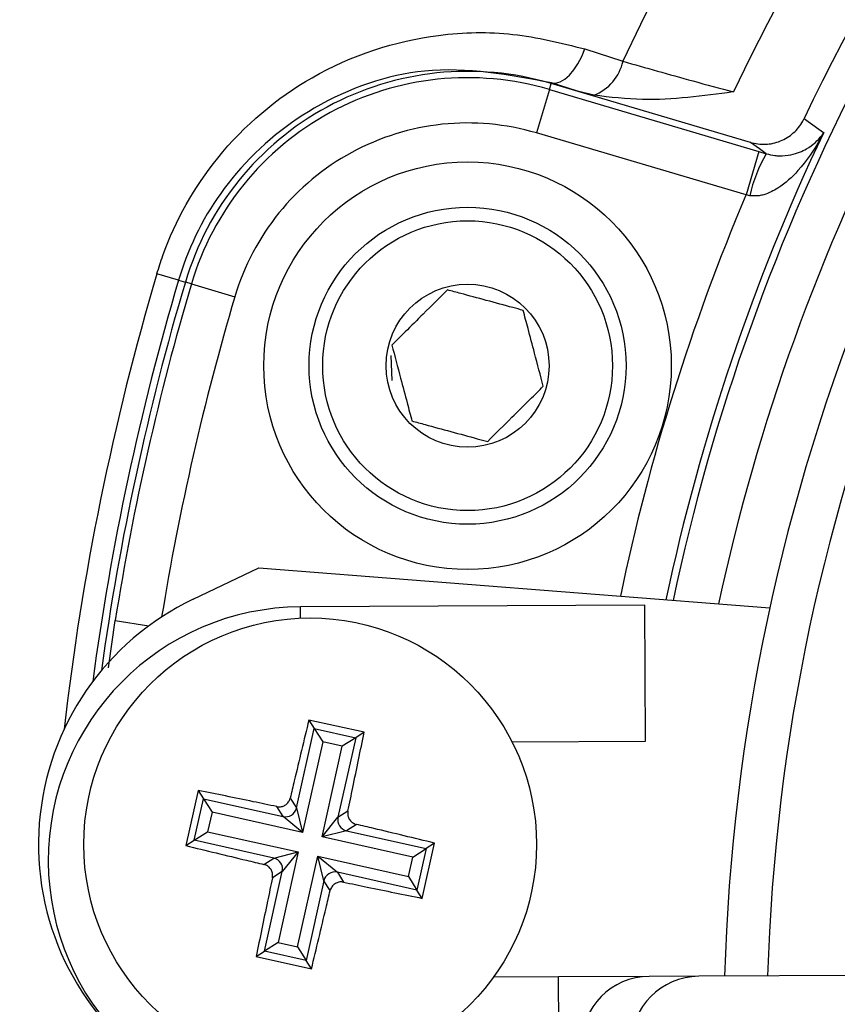
# Model space of a CAD drawing. Units: millimetres. Extents: x -5 to 599, y -5 to 425.
# Drawn here: x 392 to 401, y 295 to 306 of the extents above; entities that cross this region are included whole.
import ezdxf

# ---------------------------------------------------------------- set-up
doc = ezdxf.new("R2010")
doc.units = ezdxf.units.MM
doc.header["$PDSIZE"] = -1
doc.layers.add('DIMENSIONS', color=7, linetype='Continuous')
doc.styles.add('SLDTEXTSTYLE1', font='GOTHIC.TTF', dxfattribs={"width": 0.913})
doc.dimstyles.new('SLDDIMSTYLE0', dxfattribs={"dimtxt": 3.704167, "dimasz": 4.7625, "dimexe": 0, "dimexo": 0.0625, "dimgap": 0.926042, "dimtad": 1, "dimdec": 1, "dimlfac": 2, "dimrnd": 1e-09, "dimzin": 4, "dimdsep": 46, "dimtxsty": 'SLDTEXTSTYLE1', "dimsah": 1, "dimcen": 0.09, "dimadec": 0, "dimazin": 1, "dimtfac": 1, "dimtdec": 1, "dimtofl": 0, "dimtmove": 0, "dimatfit": 3, "dimfxl": 1, "dimfrac": 2, "dimtolj": 1, "dimtzin": 12, "dimarcsym": 0})

# ---------------------------------------------------------------- blocks, each defined once
blk = doc.blocks.new('_D')
at = {"layer": 'Defpoints', "color": 0}
for p in [(392.261, 322.08), (392.261, 267.08), (542.875, 267.08)]:
    blk.add_point(p, dxfattribs=at)
at = {"layer": 'DIMENSIONS', "color": 0, "lineweight": -2}
for p, q in [((392.324, 322.08), (542.875, 322.08)), ((542.875, 317.318), (542.875, 271.843)), ((392.324, 267.08), (542.875, 267.08))]:
    blk.add_line(p, q, dxfattribs=at)
at = {"layer": 'DIMENSIONS', "color": 0}
for points in [[(543.669, 317.318), (542.082, 317.318), (542.875, 322.08)], [(542.082, 271.843), (543.669, 271.843), (542.875, 267.08)]]:
    blk.add_solid(points, dxfattribs=at)
at = {"layer": 'DIMENSIONS', "color": 0, "insert": (537.149, 294.974), "char_height": 3.70417, "attachment_point": 2, "rotation": 90, "style": 'SLDTEXTSTYLE1'}
blk.add_mtext('\\A1;110.0 [4.33]', dxfattribs=at)

msp = doc.modelspace()

# ---------------------------------------------------------------- linework, layer by layer
at = {"color": 0, "linetype": 'Continuous', "lineweight": 25}
for p, q in [((398.501, 305.461), (398.923, 305.326)), ((398.11, 305.013), (398.13, 305.081)), ((398.132, 305.086), (398.13, 305.081)), ((400.33, 304.429), (398.13, 305.081)), ((398.42, 304.995), (398.13, 305.081)), ((398.42, 304.995), (398.132, 305.086)), ((398.11, 305.013), (397.968, 304.534)), ((398.11, 305.013), (400.424, 304.328)), ((398.602, 304.95), (398.42, 304.995)), ((400.282, 303.849), (397.968, 304.534)), ((400.424, 304.328), (400.282, 303.849)), ((400.424, 304.328), (400.504, 304.304)), ((400.324, 303.841), (400.282, 303.849)), ((394.016, 302.91), (393.777, 302.98)), ((394.016, 302.91), (394.091, 302.887)), ((394.158, 302.868), (394.091, 302.887)), ((394.158, 302.868), (394.637, 302.726)), ((396.373, 301.799), (396.364, 302.077)), ((394.177, 299.387), (394.903, 299.733)), ((394.903, 299.733), (400.544, 299.289)), ((399.163, 299.319), (395.363, 299.301)), ((395.364, 299.177), (395.363, 299.301)), ((399.171, 297.819), (399.163, 299.319)), ((393.242, 298.628), (393.317, 299.152)), ((393.317, 299.152), (393.688, 299.093)), ((396.065, 297.916), (395.455, 298.052)), ((395.455, 298.052), (395.514, 297.96)), ((395.318, 297.081), (395.514, 297.96)), ((395.514, 297.96), (395.972, 297.857)), ((395.514, 297.96), (395.608, 297.811)), ((396.065, 297.916), (395.972, 297.857)), ((395.608, 297.811), (395.385, 296.811)), ((395.824, 297.763), (395.608, 297.811)), ((395.972, 297.857), (395.776, 296.979)), ((395.972, 297.857), (395.824, 297.763)), ((397.697, 297.812), (399.171, 297.819)), ((395.601, 296.763), (395.824, 297.763)), ((394.232, 297.275), (394.096, 296.665)), ((394.232, 297.275), (394.29, 297.182)), ((394.188, 296.724), (394.29, 297.182)), ((394.29, 297.182), (395.169, 296.986)), ((394.29, 297.182), (394.385, 297.034)), ((395.248, 297.19), (395.318, 297.081)), ((394.385, 297.034), (394.337, 296.818)), ((395.385, 296.811), (394.385, 297.034)), ((395.169, 296.986), (395.1, 297.096)), ((395.318, 297.081), (395.385, 296.811)), ((395.776, 296.979), (395.886, 297.048)), ((395.385, 296.811), (395.169, 296.986)), ((395.601, 296.763), (395.776, 296.979)), ((394.188, 296.724), (394.337, 296.818)), ((394.337, 296.818), (395.337, 296.595)), ((395.871, 296.83), (395.601, 296.763)), ((395.98, 296.899), (395.871, 296.83)), ((395.871, 296.83), (396.75, 296.634)), ((394.096, 296.665), (394.188, 296.724)), ((395.067, 296.528), (394.188, 296.724)), ((396.601, 296.539), (395.601, 296.763)), ((396.706, 296.083), (396.842, 296.693)), ((396.842, 296.693), (396.75, 296.634)), ((395.067, 296.528), (395.337, 296.595)), ((395.337, 296.595), (395.114, 295.595)), ((395.337, 296.595), (395.161, 296.379)), ((396.601, 296.539), (396.75, 296.634)), ((396.75, 296.634), (396.648, 296.175)), ((394.958, 296.458), (395.067, 296.528)), ((395.33, 295.547), (395.553, 296.547)), ((395.62, 296.277), (395.553, 296.547)), ((395.553, 296.547), (395.769, 296.371)), ((395.553, 296.547), (396.553, 296.324)), ((396.553, 296.324), (396.601, 296.539)), ((394.965, 295.5), (395.161, 296.379)), ((395.161, 296.379), (395.052, 296.31)), ((395.769, 296.371), (395.838, 296.262)), ((396.648, 296.175), (395.769, 296.371)), ((395.62, 296.277), (395.424, 295.398)), ((395.689, 296.168), (395.62, 296.277)), ((396.553, 296.324), (396.648, 296.175)), ((396.706, 296.083), (396.648, 296.175)), ((394.873, 295.441), (394.965, 295.5)), ((395.114, 295.595), (394.965, 295.5)), ((395.424, 295.398), (394.965, 295.5)), ((395.114, 295.595), (395.33, 295.547)), ((395.33, 295.547), (395.424, 295.398)), ((394.873, 295.441), (395.483, 295.305)), ((395.483, 295.305), (395.424, 295.398)), ((418.383, 295.312), (399.759, 295.222)), ((398.212, 295.215), (397.493, 295.211)), ((399.211, 295.22), (398.212, 295.215)), ((398.219, 293.715), (398.212, 295.215)), ((399.759, 295.222), (399.211, 295.22))]:
    msp.add_line(p, q, dxfattribs=at)
at = {"color": 0, "linetype": 'Continuous', "lineweight": 25, "flags": 128}
for points in [[(398.132, 305.086), (398.179, 305.084), (398.229, 305.098), (398.28, 305.128), (398.331, 305.172), (398.38, 305.23), (398.426, 305.299), (398.467, 305.377), (398.501, 305.461)], [(400.924, 304.693), (400.967, 304.662), (401.139, 304.539)], [(400.504, 304.304), (400.429, 304.358), (400.33, 304.429)]]:
    msp.add_lwpolyline(points, dxfattribs=at)
at = {"color": 0, "linetype": 'Continuous', "lineweight": 25}
for centre, radius in [((397.207, 301.964), 2.25), ((397.207, 301.964), 1.75), ((397.207, 301.964), 1.6), ((397.207, 301.964), 0.9), ((395.469, 296.679), 2.5)]:
    msp.add_circle(centre, radius, dxfattribs=at)
for centre, radius, start, end in [((422.136, 294.58), 25.58, 92.1626, 155.1593), ((422.136, 294.58), 24.33, 92.5421, 154.6745), ((422.136, 294.58), 23.5, 136.3904, 154.5114), ((422.136, 294.58), 23.161, 137.0262, 168.0575), ((422.136, 294.58), 22.661, 137.1724, 167.8926), ((422.136, 294.58), 22.1, 137.2206, 178.331), ((422.136, 294.58), 21.625, 137.2633, 178.2883), ((398.408, 305.441), 0.528, 291.5959, 347.4531), ((397.207, 301.964), 3.25, 73.5, 163.5), ((397.207, 301.964), 3.18, 73.5, 163.5), ((397.207, 301.964), 2.68, 73.5, 163.5), ((422.136, 294.58), 23.239, 154.624, 168.0829), ((401.886, 303.5), 1.599, 149.819, 167.6951), ((422.136, 294.58), 23.739, 157.0175, 168.2398), ((422.136, 294.58), 29.577, 163.5, 173.4575), ((422.136, 294.58), 29.328, 163.5, 172.3604), ((422.136, 294.58), 29.25, 163.5, 172.1027), ((422.136, 294.58), 29.18, 163.5, 170.9862), ((422.136, 294.58), 28.68, 163.5, 170.7478), ((395.469, 296.679), 3, 115.5, 235.5), ((395.377, 296.501), 2.8, 90.2758, 270.2758), ((395.195, 297.109), 0.126, 257.9373, 346.921), ((395.899, 296.952), 0.126, 167.9373, 256.921), ((395.038, 296.405), 0.126, 347.9373, 76.921), ((395.742, 296.248), 0.126, 77.9373, 166.921), ((399.215, 294.47), 0.75, 90.3117, 270.2399), ((399.763, 294.472), 0.75, 90.3058, 270.2459)]:
    msp.add_arc(centre, radius, start, end, dxfattribs=at)
for points, knots in [([(393.777, 302.98), (393.798, 303.047), (393.944, 303.509), (394.43, 304.358), (395.505, 305.261), (396.685, 305.637), (397.716, 305.658), (398.239, 305.527), (398.501, 305.461)], [0, 0, 0, 0, 0.03297, 0.229247, 0.453599, 0.707218, 0.853564, 1, 1, 1, 1]), ([(398.923, 305.326), (399.175, 305.254), (399.565, 305.142), (399.993, 305.028), (400.145, 304.987)], [0, 0, 0, 0, 0.646964, 1, 1, 1, 1]), ([(398.132, 305.086), (397.669, 305.175), (396.807, 305.341), (395.531, 304.907), (394.591, 304.122), (394.163, 303.373), (394.035, 302.968), (394.016, 302.91)], [0, 0, 0, 0, 0.295263, 0.550235, 0.773535, 0.967471, 1, 1, 1, 1]), ([(400.145, 304.987), (400.142, 304.987), (399.809, 304.945), (399.293, 304.868), (398.781, 304.929), (398.602, 304.95)], [0, 0, 0, 0, 0.004633, 0.651164, 1, 1, 1, 1]), ([(400.33, 304.429), (400.386, 304.418), (400.497, 304.397), (400.665, 304.437), (400.81, 304.526), (400.889, 304.624), (400.919, 304.683), (400.924, 304.693)], [0, 0, 0, 0, 0.238913, 0.477835, 0.716522, 0.954907, 1, 1, 1, 1]), ([(401.139, 304.539), (401.139, 304.538), (401.127, 304.515), (401.047, 304.366), (400.897, 304.146), (400.677, 303.941), (400.518, 303.861), (400.411, 303.835), (400.358, 303.839), (400.324, 303.841)], [0, 0, 0, 0, 0.0036824, 0.0725886, 0.4607294, 0.7221002, 0.8708395, 0.9163765, 1, 1, 1, 1]), ([(400.504, 304.304), (400.537, 304.297), (400.587, 304.285), (400.682, 304.279), (400.815, 304.294), (400.985, 304.365), (401.086, 304.459), (401.132, 304.528), (401.139, 304.539), (401.139, 304.539)], [0, 0, 0, 0, 0.086237, 0.13026, 0.280167, 0.541849, 0.927927, 0.996333, 1, 1, 1, 1]), ([(396.985, 302.801), (396.897, 302.714), (396.747, 302.564), (396.528, 302.347), (396.419, 302.239), (396.371, 302.191)], [0, 0, 0, 0, 0.439117, 0.751367, 1, 1, 1, 1]), ([(397.821, 302.575), (397.783, 302.585), (397.655, 302.62), (397.418, 302.684), (397.168, 302.752), (397.033, 302.788), (396.985, 302.801)], [0, 0, 0, 0, 0.14388, 0.487508, 0.817007, 1, 1, 1, 1]), ([(398.043, 301.738), (398.011, 301.858), (397.957, 302.063), (397.878, 302.361), (397.838, 302.509), (397.821, 302.575)], [0, 0, 0, 0, 0.439117, 0.751367, 1, 1, 1, 1]), ([(396.371, 302.191), (396.403, 302.071), (396.457, 301.866), (396.536, 301.568), (396.576, 301.419), (396.593, 301.354)], [0, 0, 0, 0, 0.439117, 0.751367, 1, 1, 1, 1]), ([(397.429, 301.127), (397.517, 301.215), (397.667, 301.364), (397.886, 301.582), (397.995, 301.69), (398.043, 301.738)], [0, 0, 0, 0, 0.439117, 0.751367, 1, 1, 1, 1]), ([(396.593, 301.354), (396.641, 301.341), (396.776, 301.304), (397.027, 301.236), (397.264, 301.172), (397.391, 301.138), (397.429, 301.127)], [0, 0, 0, 0, 0.182993, 0.512492, 0.85612, 1, 1, 1, 1]), ([(395.455, 298.052), (395.401, 297.829), (395.332, 297.543), (395.263, 297.254), (395.248, 297.19)], [0, 0, 0, 0, 0.780424, 1, 1, 1, 1]), ([(395.886, 297.048), (395.904, 297.134), (395.965, 297.425), (396.024, 297.714), (396.065, 297.916)], [0, 0, 0, 0, 0.297257, 1, 1, 1, 1]), ([(395.1, 297.096), (395.013, 297.114), (394.722, 297.175), (394.434, 297.234), (394.232, 297.275)], [0, 0, 0, 0, 0.297257, 1, 1, 1, 1]), ([(395.1, 297.096), (395.114, 297.094), (395.142, 297.091), (395.183, 297.104), (395.217, 297.129), (395.239, 297.16), (395.246, 297.181), (395.248, 297.19)], [0, 0, 0, 0, 0.21562, 0.431258, 0.64647, 0.861454, 1, 1, 1, 1]), ([(395.886, 297.048), (395.884, 297.034), (395.881, 297.006), (395.894, 296.965), (395.919, 296.931), (395.95, 296.909), (395.972, 296.902), (395.98, 296.899)], [0, 0, 0, 0, 0.21562, 0.431258, 0.64647, 0.861454, 1, 1, 1, 1]), ([(396.842, 296.693), (396.619, 296.747), (396.333, 296.816), (396.044, 296.884), (395.98, 296.899)], [0, 0, 0, 0, 0.780424, 1, 1, 1, 1]), ([(394.096, 296.665), (394.319, 296.611), (394.605, 296.542), (394.894, 296.473), (394.958, 296.458)], [0, 0, 0, 0, 0.780424, 1, 1, 1, 1]), ([(395.052, 296.31), (395.054, 296.324), (395.057, 296.351), (395.044, 296.393), (395.019, 296.427), (394.988, 296.449), (394.966, 296.456), (394.958, 296.458)], [0, 0, 0, 0, 0.21562, 0.431258, 0.64647, 0.861454, 1, 1, 1, 1]), ([(395.052, 296.31), (395.034, 296.223), (394.973, 295.932), (394.914, 295.644), (394.873, 295.441)], [0, 0, 0, 0, 0.297257, 1, 1, 1, 1]), ([(395.838, 296.262), (395.824, 296.264), (395.796, 296.267), (395.755, 296.253), (395.721, 296.229), (395.699, 296.198), (395.692, 296.176), (395.689, 296.168)], [0, 0, 0, 0, 0.2156204, 0.4312584, 0.6464704, 0.8614544, 1, 1, 1, 1]), ([(395.838, 296.262), (395.925, 296.244), (396.216, 296.183), (396.504, 296.124), (396.706, 296.083)], [0, 0, 0, 0, 0.297257, 1, 1, 1, 1]), ([(395.483, 295.305), (395.537, 295.529), (395.606, 295.814), (395.674, 296.104), (395.689, 296.168)], [0, 0, 0, 0, 0.780424, 1, 1, 1, 1])]:
    msp.add_open_spline(points, degree=3, knots=knots, dxfattribs=at)

# ---------------------------------------------------------------- dimensions: what is measured, and where the dimension line sits
at = {"layer": 'DIMENSIONS', "color": 0}
dim = msp.add_linear_dim(base=(542.875, 267.08), p1=(392.261, 322.08), p2=(392.261, 267.08), angle=90, dimstyle='SLDDIMSTYLE0', dxfattribs=at)
dim.commit()
dim.dimension.update_dxf_attribs({"geometry": '_D', "text_midpoint": (542.875, 294.974), "dimtype": 160})

doc.saveas('drawing.dxf')
